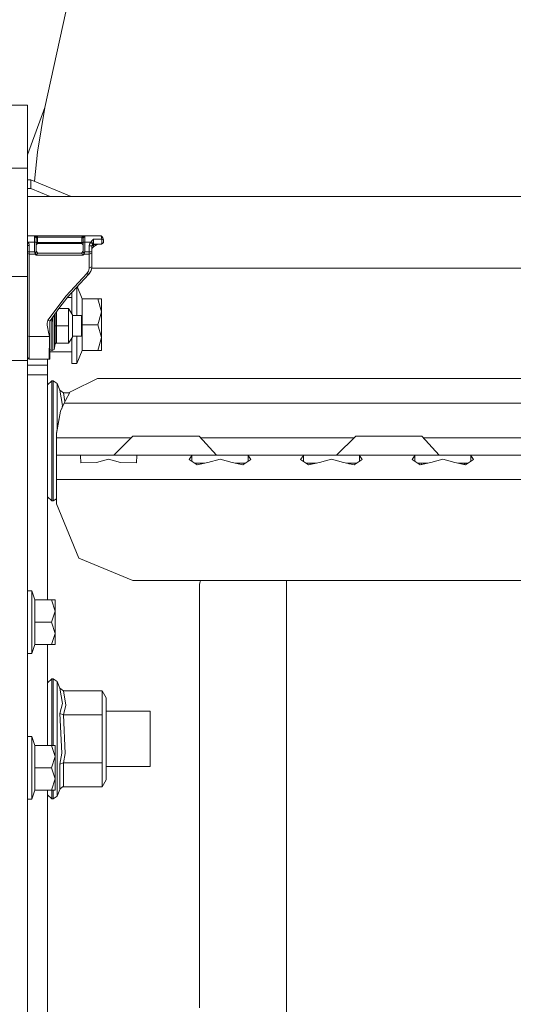
# Model space of a CAD drawing. Units: millimetres. Extents: x 655 to 9914, y -320 to 3702.
# Drawn here: x 2895 to 3037, y 1017 to 1300 of the extents above; entities that cross this region are included whole.
import ezdxf

# ---------------------------------------------------------------- set-up
doc = ezdxf.new("R2010")
doc.units = ezdxf.units.MM
doc.layers.add('1', color=7, linetype='Continuous', true_color=0xffffff)
doc.styles.add('blockfont', font='simplex.shx')
doc.dimstyles.get("Standard").update_dxf_attribs({"dimtxt": 0.18, "dimasz": 0.18, "dimexe": 0.18, "dimexo": 0.0625, "dimgap": 0.09, "dimtad": 0, "dimtih": 1, "dimtoh": 1, "dimdec": 4, "dimzin": 0, "dimdsep": 46, "dimtxsty": 'Standard', "dimcen": 0.09, "dimadec": 0, "dimazin": 0, "dimtfac": 1, "dimtdec": 4, "dimtofl": 0, "dimtmove": 0, "dimatfit": 3, "dimfxl": 1, "dimtolj": 1, "dimtzin": 0, "dimarcsym": 0})

# ---------------------------------------------------------------- blocks, each defined once
blk = doc.blocks.new('_U4')
at = {"layer": '1', "color": 18, "lineweight": 13}
for p, q in [((4365, 1498.4125), (4365, 148)), ((1584, 238.4125), (1584, 148)), ((1584, 150), (2839.214583, 150)), ((4365, 150), (3109.785417, 150)), ((2871.166667, 75), (2846.166667, 75)), ((2846.166667, 75), (2846.166667, -18.75)), ((3102.833333, 75), (3077.833333, 75)), ((3102.833333, -18.75), (3102.833333, 75)), ((2846.166667, -18.75), (2871.166667, -18.75)), ((3077.833333, -18.75), (3102.833333, -18.75))]:
    blk.add_line(p, q, dxfattribs=at)
at = {"layer": '1', "color": 18, "lineweight": 70}
for points in [[(1584, 150), (1633.999951, 163.39746), (1634.000049, 136.60254)], [(4365, 150), (4315.000049, 136.60254), (4314.999951, 163.39746)]]:
    blk.add_solid(points, dxfattribs=at)
at = {"layer": '1', "color": 18, "linetype": 'Continuous', "lineweight": 13, "char_height": 50, "attachment_point": 7, "line_spacing_factor": 0.903614, "style": 'blockfont'}
for s, insert in [('\\W1.2899;109.5', (2843.452083, 111.104167)), ('\\W1.2570;2781', (2870.691667, -10.770833))]:
    blk.add_mtext(s, dxfattribs=dict(at, insert=insert))
blk = doc.blocks.new('_U6')
at = {"layer": '1', "color": 18, "lineweight": 13}
for p, q in [((844.749766, 1252.462527), (844.749766, -282)), ((9734.066802, 1011.112442), (9734.066802, -282)), ((844.749766, -280), (5208.602034, -280)), ((9734.066802, -280), (5370.214534, -280))]:
    blk.add_line(p, q, dxfattribs=at)
at = {"layer": '1', "color": 18, "lineweight": 70}
for points in [[(844.749766, -280), (894.749717, -266.60254), (894.749815, -293.39746)], [(9734.066802, -280), (9684.066851, -293.39746), (9684.066753, -266.60254)]]:
    blk.add_solid(points, dxfattribs=at)
at = {"layer": '1', "color": 18, "linetype": 'Continuous', "lineweight": 13, "insert": (5212.839534, -318.895833), "char_height": 50, "attachment_point": 7, "line_spacing_factor": 0.903614, "style": 'blockfont'}
blk.add_mtext('\\W1.1836;OAL', dxfattribs=at)
blk = doc.blocks.new('_U10')
at = {"layer": '1', "color": 18, "lineweight": 13}
for p, q in [((844.749766, 1255.637527), (844.749766, 3366.092407)), ((844.749766, 3364.092407), (2354.433216, 3364.092407)), ((4365, 3364.092407), (2855.31655, 3364.092407)), ((2386.3853, 3289.092407), (2361.3853, 3289.092407)), ((2361.3853, 3289.092407), (2361.3853, 3195.342407)), ((2618.051966, 3289.092407), (2593.051966, 3289.092407)), ((2618.051966, 3195.342407), (2618.051966, 3289.092407)), ((2361.3853, 3195.342407), (2386.3853, 3195.342407)), ((2593.051966, 3195.342407), (2618.051966, 3195.342407))]:
    blk.add_line(p, q, dxfattribs=at)
at = {"layer": '1', "color": 18, "lineweight": 70}
for points in [[(844.749766, 3364.092407), (894.749717, 3377.489866), (894.749815, 3350.694947)], [(4365, 3364.092407), (4315.000049, 3350.694947), (4314.999951, 3377.489866)]]:
    blk.add_solid(points, dxfattribs=at)
at = {"layer": '1', "color": 18, "linetype": 'Continuous', "lineweight": 13, "char_height": 50, "attachment_point": 7, "line_spacing_factor": 0.903614, "style": 'blockfont'}
for s, insert in [('\\W1.2899;138.6', (2358.670716, 3325.196573)), ('\\W1.1047;BBC', (2697.94155, 3325.196573)), ('\\W1.1591;3520', (2385.9103, 3203.321573))]:
    blk.add_mtext(s, dxfattribs=dict(at, insert=insert))

msp = doc.modelspace()

# ---------------------------------------------------------------- linework, layer by layer
at = {"layer": '1', "color": 18, "linetype": 'Continuous', "lineweight": 13}
for p, q in [((2902.187663, 1274.779091), (2916.054087, 1337.941776)), ((2897.19637, 1275.48481), (2892.700511, 1275.48481)), ((2897.19637, 1273.689876), (2897.19637, 1275.48481)), ((2902.187663, 1274.779091), (2897.19637, 1261.224619)), ((2897.19637, 1270.511399), (2897.19637, 1273.689876)), ((2902.187663, 1274.779091), (2900.048333, 1261.943708)), ((2897.19637, 1270.511399), (2897.19637, 1257.390271)), ((2900.048333, 1261.943708), (2899.175793, 1253.604688)), ((2897.19637, 1257.390271), (2892.700511, 1257.390271)), ((2897.19637, 1257.390271), (2897.19637, 1236.420403)), ((2898.107367, 1254.047285), (2897.19637, 1254.047285)), ((2909.705946, 1249.242554), (2898.107367, 1254.047285)), ((2898.107367, 1252.798091), (2898.107367, 1254.047285)), ((2898.107367, 1251.548777), (2897.19637, 1251.548777)), ((2898.107367, 1252.798091), (2898.107367, 1251.548777)), ((2898.107367, 1251.548777), (2903.673061, 1249.242554)), ((4415.626543, 1249.242554), (2897.19637, 1249.242554)), ((2897.19637, 1237.906228), (2899.196463, 1237.906228)), ((2899.196463, 1237.906228), (2899.203854, 1237.906108)), ((2899.196463, 1237.906228), (2899.198609, 1237.906228)), ((2899.196463, 1237.906228), (2899.696427, 1237.406145)), ((2899.196463, 1236.106167), (2899.196463, 1237.906228)), ((2899.210053, 1237.906228), (2899.198609, 1237.906228)), ((2899.241763, 1237.90444), (2899.203854, 1237.906108)), ((2899.29493, 1237.906228), (2899.210053, 1237.906228)), ((2899.478989, 1237.836371), (2899.241763, 1237.90444)), ((2899.411994, 1237.906228), (2899.29493, 1237.906228)), ((2899.599629, 1237.906228), (2899.411994, 1237.906228)), ((2899.478989, 1237.836371), (2899.653035, 1237.723957)), ((2899.820643, 1237.906228), (2899.599629, 1237.906228)), ((2899.653035, 1237.723957), (2899.736958, 1237.668524)), ((2899.696427, 1237.406145), (2899.798947, 1237.406145)), ((2899.696427, 1236.106167), (2899.696427, 1237.406145)), ((2899.796325, 1237.629305), (2899.736958, 1237.668524)), ((2899.921733, 1237.580429), (2899.796325, 1237.629305)), ((2900.046426, 1237.406145), (2899.798947, 1237.406145)), ((2900.033074, 1237.906228), (2899.820643, 1237.906228)), ((2900.033074, 1237.556229), (2899.921733, 1237.580429)), ((2900.033074, 1237.906228), (2912.859755, 1237.906228)), ((2900.033074, 1237.556229), (2900.033074, 1237.906228)), ((2900.033074, 1237.556229), (2912.859755, 1237.556229)), ((2900.046426, 1237.406145), (2900.033074, 1237.556229)), ((2900.046426, 1236.056219), (2900.046426, 1237.406145)), ((2912.846404, 1237.406145), (2912.859755, 1237.556229)), ((2913.093882, 1237.406145), (2912.846404, 1237.406145)), ((2912.846404, 1236.056219), (2912.846404, 1237.406145)), ((2912.859755, 1237.906228), (2913.072186, 1237.906228)), ((2912.859755, 1237.556229), (2912.859755, 1237.906228)), ((2912.859755, 1237.556229), (2912.971097, 1237.580429)), ((2912.971097, 1237.580429), (2913.096505, 1237.629305)), ((2913.2932, 1237.906228), (2913.072186, 1237.906228)), ((2913.196402, 1237.406145), (2913.093882, 1237.406145)), ((2913.155633, 1237.668524), (2913.096505, 1237.629305)), ((2913.239795, 1237.723957), (2913.155633, 1237.668524)), ((2913.696366, 1237.906228), (2913.196402, 1237.406145)), ((2913.196402, 1236.106167), (2913.196402, 1237.406145)), ((2913.239795, 1237.723957), (2913.41384, 1237.836371)), ((2913.480836, 1237.906228), (2913.2932, 1237.906228)), ((2913.650828, 1237.90444), (2913.41384, 1237.836371)), ((2913.597899, 1237.906228), (2913.480836, 1237.906228)), ((2913.682776, 1237.906228), (2913.597899, 1237.906228)), ((2913.688975, 1237.906108), (2913.650828, 1237.90444)), ((2913.682776, 1237.906228), (2913.69422, 1237.906228)), ((2913.696366, 1237.906228), (2913.688975, 1237.906108)), ((2913.696366, 1237.906228), (2913.69422, 1237.906228)), ((2913.696366, 1237.906228), (2913.696366, 1236.106167)), ((2918.374615, 1237.906228), (2913.696366, 1237.906228)), ((2915.400344, 1236.106167), (2915.762025, 1236.623536)), ((2915.762025, 1236.623536), (2915.971833, 1236.825834)), ((2915.971833, 1236.825834), (2916.189986, 1237.001429)), ((2916.106539, 1236.580024), (2916.022616, 1236.197363)), ((2916.193801, 1236.994992), (2916.106539, 1236.580024)), ((2916.196423, 1237.006198), (2916.189986, 1237.001429)), ((2916.196423, 1237.006198), (2916.193801, 1236.994992)), ((2916.196423, 1237.006198), (2916.196423, 1236.006151)), ((2918.566066, 1237.006198), (2916.196423, 1237.006198)), ((2918.374615, 1237.906228), (2918.867427, 1237.406145)), ((2918.374615, 1237.906228), (2918.566066, 1237.006198)), ((2918.374615, 1237.906228), (2918.62114, 1237.656127)), ((2918.566066, 1237.006198), (2918.566066, 1236.006151)), ((2919.058877, 1236.756216), (2918.566066, 1237.006198)), ((2918.62114, 1237.656127), (2918.867427, 1237.406145)), ((2918.867427, 1237.406145), (2919.058877, 1236.756216)), ((2919.058877, 1236.756216), (2919.058877, 1236.256133)), ((2897.19637, 1236.420403), (2897.19637, 1232.223521)), ((2897.330838, 1236.106167), (2897.19637, 1236.322248)), ((2897.19637, 1236.016033), (2897.330838, 1236.106167)), ((2897.19637, 1235.134612), (2897.696334, 1235.134612)), ((2897.330838, 1236.106167), (2897.371369, 1236.045371)), ((2897.330838, 1236.106167), (2899.196463, 1236.106167)), ((2897.639352, 1235.509525), (2897.371369, 1236.045371)), ((2897.696334, 1235.134612), (2897.639352, 1235.509525)), ((2897.696334, 1233.334551), (2897.696334, 1235.134612)), ((2899.196463, 1236.106167), (2899.196463, 1233.334551)), ((2899.196463, 1236.106167), (2899.696427, 1236.106167)), ((2899.696427, 1233.486663), (2899.696427, 1236.106167)), ((2899.696427, 1236.056219), (2900.046426, 1236.056219)), ((2900.046426, 1235.70622), (2899.696427, 1235.356222)), ((2900.046426, 1236.056219), (2912.846404, 1236.056219)), ((2900.046426, 1235.70622), (2900.046426, 1236.056219)), ((2900.046426, 1235.70622), (2912.846404, 1235.70622)), ((2912.846404, 1236.056219), (2913.196402, 1236.056219)), ((2912.846404, 1235.70622), (2912.846404, 1236.056219)), ((2912.846404, 1235.70622), (2913.196402, 1235.356222)), ((2913.696366, 1236.106167), (2913.196402, 1236.106167)), ((2913.196402, 1233.486663), (2913.196402, 1236.106167)), ((2913.696366, 1236.106167), (2913.696366, 1233.334551)), ((2915.400344, 1236.106167), (2913.696366, 1236.106167)), ((2915.041047, 1235.547791), (2914.946395, 1235.049377)), ((2914.946395, 1235.049377), (2914.946395, 1233.334551)), ((2915.69646, 1235.049377), (2914.946395, 1235.049377)), ((2915.400344, 1236.106167), (2915.041047, 1235.547791)), ((2915.877896, 1235.674868), (2915.400344, 1236.106167)), ((2916.196423, 1235.506187), (2915.69646, 1235.006223)), ((2916.196423, 1235.466133), (2915.69646, 1234.972845)), ((2915.842849, 1235.359679), (2915.69646, 1235.006223)), ((2915.734368, 1235.279451), (2915.69646, 1235.049377)), ((2915.69646, 1235.049377), (2915.69646, 1233.334551)), ((2915.699082, 1234.333048), (2915.69646, 1234.381567)), ((2915.699082, 1234.333048), (2915.69646, 1234.327068)), ((2915.699082, 1234.333048), (2916.196423, 1234.797488)), ((2915.851432, 1235.602151), (2915.734368, 1235.279451)), ((2916.196423, 1235.506187), (2915.842849, 1235.359679)), ((2915.877896, 1235.674868), (2915.851432, 1235.602151)), ((2915.877896, 1235.674868), (2915.964919, 1235.988985)), ((2916.022616, 1236.197363), (2915.964919, 1235.988985)), ((2916.196423, 1235.506187), (2916.196423, 1236.006151)), ((2918.492394, 1235.506187), (2916.196423, 1235.506187)), ((2916.196423, 1235.466133), (2916.196423, 1235.506187)), ((2916.196423, 1235.466133), (2917.223292, 1235.466133)), ((2916.196423, 1234.797488), (2916.196423, 1235.466133)), ((2916.196423, 1234.797488), (2916.274148, 1234.84243)), ((2916.274148, 1234.84243), (2917.223292, 1235.466133)), ((2917.223292, 1235.466133), (2917.320328, 1235.506187)), ((2918.492394, 1235.506187), (2918.566066, 1236.006151)), ((2918.738919, 1235.756169), (2918.492394, 1235.506187)), ((2918.985444, 1236.006151), (2918.738919, 1235.756169)), ((2919.058877, 1236.256133), (2918.985444, 1236.006151)), ((2897.19637, 1233.334551), (2897.696334, 1233.334551)), ((2897.19637, 1232.854853), (2897.696334, 1232.694994)), ((2897.19637, 1232.223521), (2897.19637, 1226.286541)), ((2897.696334, 1233.334551), (2899.196463, 1233.334551)), ((2897.696334, 1232.694994), (2897.696334, 1233.334551)), ((2897.696334, 1232.694994), (2899.420338, 1232.694994)), ((2897.696334, 1209.002267), (2897.696334, 1232.694994)), ((2899.196463, 1233.334551), (2899.199563, 1233.325849)), ((2899.196463, 1233.334551), (2899.201709, 1233.326684)), ((2899.199563, 1233.325849), (2899.394112, 1232.765685)), ((2899.525958, 1232.822548), (2899.201709, 1233.326684)), ((2899.394112, 1232.765685), (2899.525958, 1232.822548)), ((2899.394112, 1232.765685), (2899.420338, 1232.694994)), ((2899.420338, 1232.694994), (2899.539786, 1232.763897)), ((2899.420338, 1232.694994), (2899.529057, 1232.536088)), ((2899.525958, 1232.822548), (2899.696427, 1233.486663)), ((2899.525958, 1232.822548), (2899.531918, 1232.797037)), ((2899.529057, 1232.536088), (2899.725276, 1232.395182)), ((2899.539786, 1232.763897), (2899.531918, 1232.797037)), ((2899.539786, 1232.763897), (2899.607497, 1232.610832)), ((2899.607497, 1232.610832), (2899.746733, 1232.43929)), ((2899.696427, 1233.506213), (2900.196391, 1233.00613)), ((2899.696427, 1233.486663), (2900.196391, 1232.996474)), ((2899.725276, 1232.395182), (2899.851638, 1232.347856)), ((2899.746733, 1232.43929), (2899.852353, 1232.349644)), ((2899.950581, 1232.755075), (2899.848061, 1232.654582)), ((2899.856644, 1232.346306), (2899.848061, 1232.654582)), ((2899.851638, 1232.347856), (2899.856644, 1232.346306)), ((2899.852353, 1232.349644), (2899.856644, 1232.346306)), ((2899.856644, 1232.346306), (2913.036185, 1232.346306)), ((2899.950581, 1232.755075), (2900.196391, 1232.996474)), ((2900.196391, 1233.00613), (2912.696439, 1233.00613)), ((2900.196391, 1232.996474), (2900.196391, 1233.00613)), ((2912.696439, 1233.00613), (2913.196402, 1233.506213)), ((2912.696439, 1232.996474), (2912.946301, 1233.241568)), ((2912.696439, 1233.00613), (2912.946301, 1233.241568)), ((2912.696439, 1233.00613), (2912.696439, 1232.996474)), ((2912.908631, 1232.797752), (2912.696439, 1232.996474)), ((2912.908631, 1232.797752), (2913.036185, 1232.346306)), ((2912.946301, 1233.241568), (2913.196402, 1233.486663)), ((2913.036185, 1232.346306), (2913.040477, 1232.349644)), ((2913.036185, 1232.346306), (2913.041192, 1232.347856)), ((2913.146573, 1232.439767), (2913.040477, 1232.349644)), ((2913.168269, 1232.39554), (2913.041192, 1232.347856)), ((2913.146573, 1232.439767), (2913.275319, 1232.5945)), ((2913.348513, 1232.520352), (2913.168269, 1232.39554)), ((2913.182782, 1233.473314), (2913.196402, 1233.506213)), ((2913.196402, 1233.486663), (2913.302499, 1233.089338)), ((2913.352805, 1232.763897), (2913.275319, 1232.5945)), ((2913.302499, 1233.089338), (2913.366872, 1232.822548)), ((2913.472491, 1232.694994), (2913.348513, 1232.520352)), ((2913.366872, 1232.822548), (2913.352805, 1232.763897)), ((2913.472491, 1232.694994), (2913.352805, 1232.763897)), ((2913.691121, 1233.326684), (2913.366872, 1232.822548)), ((2913.366872, 1232.822548), (2913.498717, 1232.765685)), ((2913.498717, 1232.765685), (2913.472491, 1232.694994)), ((2914.946395, 1232.694994), (2913.472491, 1232.694994)), ((2913.693267, 1233.325849), (2913.498717, 1232.765685)), ((2913.696366, 1233.334551), (2913.691121, 1233.326684)), ((2913.696366, 1233.334551), (2913.693267, 1233.325849)), ((2914.946395, 1233.334551), (2913.696366, 1233.334551)), ((2914.946395, 1233.334551), (2914.946395, 1232.694994)), ((2915.69646, 1233.334551), (2914.946395, 1233.334551)), ((2914.946395, 1232.694994), (2915.69646, 1232.934843)), ((2914.946395, 1232.694994), (2914.946395, 1228.754769)), ((2915.69646, 1233.334551), (2915.69646, 1232.934843)), ((2915.69646, 1232.934843), (2915.69646, 1228.994618)), ((2914.745885, 1227.796684), (2914.939242, 1228.569399)), ((2914.939242, 1228.569399), (2914.946395, 1228.754769)), ((2914.946395, 1228.754769), (2915.69646, 1228.994618)), ((2915.429192, 1227.808605), (2915.686684, 1228.764425)), ((2915.499049, 1227.96918), (2915.565654, 1228.315155)), ((2915.643748, 1228.605042), (4189.517319, 1228.605042)), ((2915.69646, 1228.994618), (2915.686684, 1228.764425)), ((2897.19637, 1226.286541), (2892.700511, 1226.286541)), ((2897.19637, 1226.286541), (2897.19637, 1223.729859)), ((2908.253985, 1220.689188), (2914.267617, 1227.087389)), ((2914.710122, 1226.794968), (2908.738452, 1220.416437)), ((2914.745885, 1227.796684), (2914.267617, 1227.087389)), ((2914.267617, 1227.087389), (2914.710122, 1226.794968)), ((2914.710122, 1226.794968), (2915.429192, 1227.808605)), ((2914.857628, 1227.002899), (2914.918977, 1227.063904)), ((2915.087715, 1227.327242), (2914.918977, 1227.063904)), ((2915.499049, 1227.96918), (2915.453156, 1227.897557)), ((2897.19637, 1223.729859), (2897.19637, 1210.542927)), ((2911.396342, 1215.021144), (2911.396342, 1223.255414)), ((2911.478429, 1223.343094), (2912.905532, 1219.789992)), ((2903.065997, 1213.676463), (2908.253985, 1220.689188)), ((2906.238562, 1217.017471), (2908.738452, 1220.416437)), ((2908.58984, 1220.214377), (2909.896451, 1220.214377)), ((2908.769262, 1220.449347), (2908.73745, 1220.415075)), ((2909.896451, 1215.589307), (2909.896451, 1221.653333)), ((2912.905532, 1219.789992), (2917.352753, 1219.789992)), ((2912.905532, 1212.397466), (2912.905532, 1219.789992)), ((2917.352753, 1219.789992), (2918.496447, 1219.789992)), ((2918.496447, 1216.09367), (2917.352753, 1219.789992)), ((2918.496447, 1216.09367), (2918.496447, 1219.789992)), ((2903.670388, 1213.525663), (2906.238561, 1217.01747)), ((2908.944207, 1217.0148), (2906.238561, 1217.01747)), ((2908.948737, 1217.0148), (2906.238565, 1217.017475)), ((2908.944207, 1217.0148), (2908.937054, 1212.069879)), ((2908.948737, 1217.0148), (2908.944207, 1217.0148)), ((2910.101014, 1215.281616), (2908.948737, 1217.0148)), ((2904.140788, 1212.074528), (2904.143473, 1214.168892)), ((2904.326294, 1214.417463), (2904.323178, 1212.074409)), ((2904.831725, 1212.073932), (2904.835662, 1215.110023)), ((2905.139523, 1212.073575), (2905.144424, 1215.529831)), ((2905.555802, 1212.073217), (2905.561428, 1216.096808)), ((2910.098153, 1215.281735), (2910.093385, 1212.068687)), ((2910.099345, 1215.068708), (2910.0941, 1212.068687)), ((2910.101014, 1215.281616), (2910.098153, 1215.281735)), ((2912.700492, 1215.021144), (2910.09925, 1215.021144)), ((2910.099345, 1215.068708), (2910.099337, 1215.021144)), ((2910.101014, 1215.281616), (2910.100879, 1215.021144)), ((2912.700492, 1215.021144), (2912.700492, 1212.066184)), ((2917.352753, 1212.397466), (2918.496447, 1216.09367)), ((2918.496447, 1208.701144), (2918.496447, 1216.09367)), ((2902.843791, 1212.308179), (2902.85595, 1212.885271)), ((2903.3459, 1209.771524), (2902.843791, 1212.308179)), ((2902.85595, 1212.885271), (2903.014498, 1213.567505)), ((2903.014498, 1213.567505), (2903.065997, 1213.676463)), ((2903.589836, 1213.545761), (2903.065997, 1213.676463)), ((2903.586703, 1209.862719), (2903.58861, 1212.066184)), ((2903.58861, 1212.066184), (2903.589326, 1213.103901)), ((2903.589326, 1213.103901), (2903.629618, 1213.461171)), ((2903.591233, 1212.075124), (2903.589383, 1209.31)), ((2903.670388, 1213.525663), (2903.590321, 1213.54564)), ((2903.591233, 1212.075124), (2903.592594, 1213.132883)), ((2903.670388, 1213.525663), (2903.629618, 1213.461171)), ((2904.13745, 1207.054148), (2904.140788, 1212.074528)), ((2904.320079, 1207.05391), (2904.323178, 1212.074409)), ((2904.828625, 1207.293521), (2904.831725, 1212.073932)), ((2905.136662, 1206.861148), (2905.139523, 1212.073575)), ((2905.555802, 1212.073217), (2905.139523, 1212.073575)), ((2905.555802, 1212.073217), (2905.55318, 1207.128177)), ((2908.937054, 1212.069879), (2905.555802, 1212.073217)), ((2908.93467, 1207.124839), (2908.937054, 1212.069879)), ((2910.091716, 1208.855758), (2910.093385, 1212.068687)), ((2910.093385, 1209.068785), (2910.0941, 1212.068687)), ((2912.700492, 1209.111224), (2912.700492, 1212.066184)), ((2912.905532, 1212.397466), (2917.352753, 1212.397466)), ((2912.905532, 1205.004941), (2912.905532, 1212.397466)), ((2918.496447, 1208.701144), (2917.352753, 1212.397466)), ((2897.19637, 1210.542927), (2897.19637, 1209.898482)), ((2897.19637, 1207.556854), (2897.19637, 1209.898482)), ((2897.19637, 1209.162126), (2897.696334, 1209.002267)), ((2897.696334, 1209.002267), (2903.516846, 1209.002267)), ((2897.696334, 1204.298387), (2897.696334, 1209.002267)), ((2903.516846, 1209.002267), (2903.3459, 1209.771524)), ((2903.458672, 1202.506195), (2903.516846, 1209.002267)), ((2903.516846, 1209.002267), (2903.551417, 1209.002386)), ((2903.551417, 1209.002386), (2903.585988, 1209.002505)), ((2903.580743, 1202.516208), (2903.585988, 1209.002505)), ((2903.585988, 1209.002505), (2903.586703, 1209.862719)), ((2910.094815, 1208.855758), (2908.9392, 1207.124839)), ((2909.896451, 1208.558642), (2909.896451, 1201.247464)), ((2910.091716, 1208.855758), (2910.094815, 1208.855758)), ((2910.093385, 1209.068785), (2910.093462, 1209.111224)), ((2910.093462, 1209.111224), (2910.093395, 1209.111224)), ((2912.700492, 1209.111224), (2910.093469, 1209.111224)), ((2910.094815, 1208.855758), (2910.095175, 1209.111224)), ((2911.396342, 1201.247464), (2911.396342, 1209.111224)), ((2917.352753, 1205.004941), (2918.496447, 1208.701144)), ((2918.496447, 1205.004941), (2918.496447, 1208.701144)), ((2897.19637, 1202.075134), (2897.19637, 1207.556854)), ((2903.588371, 1207.205158), (2903.580743, 1202.516208)), ((2903.58781, 1207.502227), (2903.588173, 1207.501862)), ((2903.588498, 1207.987533), (2903.588134, 1207.443605)), ((2903.590041, 1205.525051), (2903.588134, 1207.443605)), ((2903.590041, 1205.525051), (2903.750735, 1205.136071)), ((2904.139357, 1204.974542), (2904.13745, 1207.054148)), ((2904.320079, 1207.05391), (2904.321986, 1204.974423)), ((2904.828625, 1207.293521), (2904.830533, 1205.313454)), ((2904.830533, 1205.313454), (2905.141669, 1206.861148)), ((2905.148345, 1206.88356), (2905.136662, 1206.861148)), ((2905.139046, 1206.861148), (2905.136662, 1206.861148)), ((2905.557702, 1207.128173), (2905.139046, 1206.861148)), ((2905.139046, 1206.861148), (2905.141669, 1206.861148)), ((2905.141669, 1206.861148), (2905.142936, 1206.863629)), ((2905.421096, 1207.107554), (2905.148345, 1206.88356)), ((2905.55318, 1207.128177), (2905.421096, 1207.107554)), ((2908.93467, 1207.124839), (2905.55318, 1207.128177)), ((2908.93467, 1207.124839), (2908.9392, 1207.124839)), ((2897.19637, 1203.006158), (2897.696334, 1202.506195)), ((2897.696334, 1202.506195), (2897.696334, 1204.298387)), ((2903.584101, 1204.580556), (2909.896451, 1204.580556)), ((2904.139357, 1204.974542), (2903.750735, 1205.136071)), ((2904.139357, 1204.974542), (2904.321986, 1204.974423)), ((2904.321986, 1204.974423), (2904.830533, 1205.313454)), ((2911.396342, 1201.247464), (2912.905532, 1205.004941)), ((2912.905532, 1205.004941), (2917.352753, 1205.004941)), ((2918.496447, 1205.004941), (2917.352753, 1205.004941)), ((2897.19637, 1202.075134), (2892.700511, 1202.075134)), ((2897.19637, 1189.849625), (2897.19637, 1202.075134)), ((2902.966815, 1200.751434), (2897.19637, 1200.751434)), ((2897.696334, 1202.506195), (2903.458672, 1202.506195)), ((2902.966815, 1200.751434), (2902.966815, 1202.506195)), ((2902.966815, 1197.948347), (2902.966815, 1200.751434)), ((2903.458672, 1202.506195), (2903.580743, 1202.516208)), ((2909.896451, 1201.247464), (2911.396342, 1201.247464)), ((2902.966815, 1197.948347), (2897.19637, 1197.948347)), ((2902.966815, 1133.331518), (2902.966815, 1197.948347)), ((2902.966815, 1195.075164), (2904.167014, 1196.275125)), ((2904.167014, 1196.275125), (2904.167014, 1193.964134)), ((2904.167014, 1196.275125), (2904.565173, 1196.275125)), ((2904.565173, 1196.275125), (2905.673819, 1195.534359)), ((2904.565173, 1193.964134), (2904.565173, 1196.275125)), ((2905.673819, 1195.534359), (2905.673819, 1193.322549)), ((2905.673819, 1195.534359), (2906.49231, 1193.558345)), ((2909.910756, 1193.295489), (2917.305785, 1196.895967)), ((2917.305785, 1196.895967), (3015.876962, 1196.895967)), ((3015.876992, 1196.895967), (3533.694225, 1196.895967)), ((2904.167014, 1187.650095), (2904.167014, 1193.964134)), ((2904.565173, 1193.964134), (2904.565173, 1187.650095)), ((2905.673819, 1192.127357), (2905.673819, 1193.322549)), ((2905.673819, 1187.279711), (2905.673819, 1192.127357)), ((2906.49231, 1193.558345), (2907.290536, 1189.223538)), ((2907.532054, 1192.786227), (2906.49231, 1193.558345)), ((2907.532054, 1192.786227), (2907.940628, 1190.31986)), ((2909.283681, 1192.786227), (2907.532054, 1192.786227)), ((2907.973605, 1190.389763), (2909.435588, 1193.064104)), ((2909.435588, 1193.064104), (2909.910756, 1193.295489)), ((2897.19637, 1183.003317), (2897.19637, 1189.849625)), ((2907.74067, 1189.895998), (2906.714993, 1187.515746)), ((2907.290536, 1189.223538), (2907.015332, 1188.212731)), ((2907.74067, 1189.895998), (2907.973605, 1190.389763)), ((3543.25934, 1189.895998), (2907.74067, 1189.895998)), ((2904.167014, 1179.025183), (2904.167014, 1187.650095)), ((2904.565173, 1179.025183), (2904.565173, 1187.650095)), ((2905.500012, 1181.276332), (2906.714993, 1187.515746)), ((2905.500012, 1181.137453), (2906.714993, 1187.515746)), ((2905.673819, 1187.279711), (2905.673819, 1182.168901)), ((2897.19637, 1183.003317), (2897.19637, 1171.862851)), ((2905.500012, 1181.137453), (2905.500012, 1181.276332)), ((2905.500012, 1179.896007), (2905.500012, 1181.137453)), ((2927.500087, 1180.395971), (2922.000008, 1174.896012)), ((2927.500087, 1180.395971), (2931.265193, 1180.395971)), ((2931.265193, 1180.395971), (2939.725238, 1180.395971)), ((2946.509677, 1180.395971), (2939.725238, 1180.395971)), ((2946.509677, 1180.395971), (2951.465207, 1174.896012)), ((2991.499978, 1180.395971), (2986.000138, 1174.896012)), ((2991.499978, 1180.395971), (2995.265084, 1180.395971)), ((2995.265084, 1180.395971), (3003.725367, 1180.395971)), ((3010.509806, 1180.395971), (3003.725367, 1180.395971)), ((3010.509806, 1180.395971), (3015.465098, 1174.896012)), ((2904.167014, 1170.400153), (2904.167014, 1179.025183)), ((2904.565173, 1179.025183), (2904.565173, 1170.400153)), ((2927.000112, 1179.896007), (2905.500012, 1179.896007)), ((2905.500012, 1174.896012), (2905.500012, 1179.896007)), ((2991.000025, 1179.896007), (2946.96015, 1179.896007)), ((3055.000133, 1179.896007), (3010.960258, 1179.896007)), ((2905.500012, 1174.896012), (2905.500012, 1167.895923)), ((2905.500012, 1174.896012), (2913.441497, 1174.896012)), ((2913.441497, 1174.896012), (2912.443476, 1174.822102)), ((2912.443476, 1174.822102), (2912.522393, 1172.750364)), ((2920.500117, 1174.896012), (2913.441497, 1174.896012)), ((2920.500117, 1174.896012), (2927.558738, 1174.896012)), ((2927.558738, 1174.896012), (2928.556758, 1174.822102)), ((2927.558738, 1174.896012), (2937.500077, 1174.896012)), ((2928.556758, 1174.822102), (2928.477603, 1172.750364)), ((2937.500077, 1174.896012), (2945.441561, 1174.896012)), ((2944.443541, 1174.822102), (2943.669396, 1173.68115)), ((2945.441561, 1174.896012), (2944.443541, 1174.822102)), ((2944.443541, 1174.822102), (2944.443541, 1173.149872)), ((2945.441561, 1174.896012), (2952.500182, 1174.896012)), ((2952.500182, 1174.896012), (2955.499964, 1174.896012)), ((2955.499964, 1174.896012), (2959.558564, 1174.896012)), ((2959.558564, 1174.896012), (2960.556584, 1174.822102)), ((2959.558564, 1174.896012), (2977.441388, 1174.896012)), ((2960.556584, 1174.822102), (2961.330729, 1173.68115)), ((2960.556584, 1173.149817), (2960.556584, 1174.822102)), ((2976.443368, 1174.822102), (2975.669223, 1173.68115)), ((2977.441388, 1174.896012), (2976.443368, 1174.822102)), ((2976.443368, 1174.822102), (2976.443368, 1173.149872)), ((2983.500081, 1174.896012), (2977.441388, 1174.896012)), ((2984.40321, 1174.896012), (2983.500081, 1174.896012)), ((2984.40321, 1174.896012), (2991.558629, 1174.896012)), ((2991.558629, 1174.896012), (2992.556649, 1174.822102)), ((2991.558629, 1174.896012), (3001.499968, 1174.896012)), ((2992.556649, 1174.822102), (2993.330794, 1173.68115)), ((2992.556649, 1173.149872), (2992.556649, 1174.822102)), ((3001.499968, 1174.896012), (3009.441453, 1174.896012)), ((3008.443433, 1174.822102), (3007.669287, 1173.68115)), ((3009.441453, 1174.896012), (3008.443433, 1174.822102)), ((3008.443433, 1174.822102), (3008.443433, 1173.149872)), ((3009.441453, 1174.896012), (3016.500073, 1174.896012)), ((3016.500073, 1174.896012), (3023.558694, 1174.896012)), ((3023.558694, 1174.896012), (3024.556714, 1174.822102)), ((3033.500033, 1174.896012), (3023.558694, 1174.896012)), ((3024.556714, 1174.822102), (3025.330859, 1173.68115)), ((3024.556714, 1173.149872), (3024.556714, 1174.822102)), ((3033.500033, 1174.896012), (3041.441518, 1174.896012)), ((2897.19637, 1161.983023), (2897.19637, 1171.862851)), ((2917.047339, 1172.809134), (2912.522393, 1172.750364)), ((2917.047339, 1172.809134), (2920.500117, 1173.75053)), ((2920.500117, 1173.75053), (2923.952895, 1172.809134)), ((2923.952895, 1172.809134), (2928.477603, 1172.750364)), ((2945.971328, 1172.101389), (2943.669396, 1173.68115)), ((2948.120839, 1172.595988), (2945.250628, 1172.595988)), ((2949.047166, 1172.809134), (2945.971328, 1172.101389)), ((2949.047166, 1172.809134), (2952.500182, 1173.75053)), ((2952.500182, 1173.75053), (2955.95296, 1172.809134)), ((2955.95296, 1172.809134), (2959.029036, 1172.101389)), ((2956.879358, 1172.595988), (2959.749661, 1172.595988)), ((2961.330729, 1173.68115), (2959.029036, 1172.101389)), ((2977.971154, 1172.101389), (2975.669223, 1173.68115)), ((2980.120833, 1172.595988), (2977.250454, 1172.595988)), ((2977.641644, 1172.327523), (2977.713585, 1172.595988)), ((2981.04723, 1172.809134), (2977.971154, 1172.101389)), ((2978.344872, 1172.187374), (2978.454371, 1172.595988)), ((2981.04723, 1172.809134), (2984.500008, 1173.75053)), ((2984.500008, 1173.75053), (2987.953025, 1172.809134)), ((2987.953025, 1172.809134), (2991.028863, 1172.101389)), ((2988.879351, 1172.595988), (2991.749562, 1172.595988)), ((2989.596033, 1172.595988), (2989.461974, 1172.461927)), ((2989.663559, 1172.595988), (2989.516867, 1172.449296)), ((2993.330794, 1173.68115), (2991.028863, 1172.101389)), ((3009.971219, 1172.101389), (3007.669287, 1173.68115)), ((3012.120897, 1172.595988), (3009.250519, 1172.595988)), ((3009.545699, 1172.595988), (3009.612217, 1172.347763)), ((3013.047295, 1172.809134), (3009.971219, 1172.101389)), ((3010.393101, 1172.198455), (3010.286584, 1172.595988)), ((3013.047295, 1172.809134), (3016.500073, 1173.75053)), ((3016.500073, 1173.75053), (3019.952851, 1172.809134)), ((3019.952851, 1172.809134), (3023.028928, 1172.101389)), ((3020.879249, 1172.595988), (3023.749627, 1172.595988)), ((3022.996145, 1172.595988), (3022.60019, 1172.200033)), ((3025.330859, 1173.68115), (3023.028928, 1172.101389)), ((2904.167014, 1164.086233), (2904.167014, 1170.400153)), ((2904.565173, 1164.086233), (2904.565173, 1170.400153)), ((2905.500012, 1167.895923), (3109.549957, 1167.895923)), ((2905.500012, 1167.895923), (2905.500012, 1160.895954)), ((2902.966815, 1162.975083), (2904.167014, 1161.775122)), ((2904.167014, 1161.775122), (2904.167014, 1164.086233)), ((2904.565173, 1164.086233), (2904.565173, 1161.775122)), ((2897.19637, 1150.459151), (2897.19637, 1161.983023)), ((2904.167014, 1161.775122), (2904.565173, 1161.775122)), ((2904.565173, 1161.775122), (2905.500012, 1162.399756)), ((2905.500012, 1160.895954), (2911.943751, 1145.339589)), ((2897.19637, 1139.737706), (2897.19637, 1150.459151)), ((2911.943751, 1145.339589), (2927.500087, 1138.895969)), ((2897.19637, 1139.737706), (2897.19637, 1118.906359)), ((3523.499923, 1138.895969), (2927.500087, 1138.895969)), ((2946.624833, 1137.840013), (2946.815683, 1138.552232)), ((2946.624833, 1135.764895), (2946.624833, 1137.840013)), ((2946.815688, 1138.552253), (2946.81625, 1138.55435)), ((2946.816254, 1138.554365), (2946.907792, 1138.895969)), ((2971.624928, 1128.210744), (2971.624928, 1138.895969)), ((2897.19637, 1135.898928), (2898.396331, 1135.898928)), ((2898.396331, 1135.898928), (2899.304229, 1133.331518)), ((2898.396331, 1126.898984), (2898.396331, 1135.898928)), ((2946.624833, 1135.761721), (2946.624833, 1135.764893)), ((2946.624833, 1132.449011), (2946.624833, 1135.761721)), ((2899.304229, 1133.331518), (2904.10121, 1133.331518)), ((2899.304229, 1126.898984), (2899.304229, 1133.331518)), ((2904.10121, 1133.331518), (2905.09637, 1133.331518)), ((2905.09637, 1130.115251), (2904.10121, 1133.331518)), ((2905.09637, 1130.115251), (2905.09637, 1133.331518)), ((2946.624833, 1128.144903), (2946.624833, 1132.449011)), ((2904.10121, 1126.898984), (2905.09637, 1130.115251)), ((2905.09637, 1123.682718), (2905.09637, 1130.115251)), ((2898.396331, 1117.898921), (2898.396331, 1126.898984)), ((2899.304229, 1126.898984), (2904.10121, 1126.898984)), ((2899.304229, 1120.466451), (2899.304229, 1126.898984)), ((2905.09637, 1123.682718), (2904.10121, 1126.898984)), ((2946.624833, 1128.141733), (2946.624833, 1128.144811)), ((2946.624833, 1128.141691), (2946.624833, 1128.141692)), ((2946.624833, 1116.546254), (2946.624833, 1128.141639)), ((2971.624928, 1128.075828), (2971.624928, 1128.210716)), ((2971.624928, 1126.280294), (2971.624928, 1128.0758)), ((2971.624928, 1126.254903), (2971.624928, 1126.280286)), ((2971.624928, 1126.145373), (2971.624928, 1126.254895)), ((2904.10121, 1120.466451), (2905.09637, 1123.682718)), ((2905.09637, 1120.466451), (2905.09637, 1123.682718)), ((2971.624928, 1126.119947), (2971.624928, 1126.145367)), ((2971.624928, 1119.427304), (2971.624928, 1126.119944)), ((2897.19637, 1115.833871), (2897.19637, 1118.906359)), ((2897.19637, 1117.898921), (2898.396331, 1117.898921)), ((2898.396331, 1117.898921), (2899.304229, 1120.466451)), ((2899.304229, 1120.466451), (2904.10121, 1120.466451)), ((2902.966815, 1115.412988), (2902.966815, 1120.466451)), ((2905.09637, 1120.466451), (2904.10121, 1120.466451)), ((2971.624928, 1119.427304), (2971.624928, 1115.358311)), ((2897.19637, 1115.428927), (2897.19637, 1115.83387)), ((2897.19637, 1115.428917), (2897.19637, 1115.428926)), ((2897.19637, 1115.42888), (2897.19637, 1115.428915)), ((2897.19637, 1115.152691), (2897.19637, 1115.428874)), ((2897.19637, 1115.152672), (2897.19637, 1115.15268)), ((2897.19637, 1115.152665), (2897.19637, 1115.152672)), ((2897.19637, 1112.642865), (2897.19637, 1115.152663)), ((2902.966815, 1115.412978), (2902.966815, 1115.412986)), ((2902.966815, 1115.41295), (2902.966815, 1115.412976)), ((2902.966815, 1115.16863), (2902.966815, 1115.412939)), ((2902.966815, 1091.518382), (2902.966815, 1115.168619)), ((2946.624833, 1115.292447), (2946.624833, 1116.546254)), ((2946.624833, 1115.292413), (2946.624833, 1115.292434)), ((2946.624833, 1115.289249), (2946.624833, 1115.292364)), ((2946.624833, 1115.289222), (2946.624833, 1115.289246)), ((2946.624833, 1115.289216), (2946.624833, 1115.289217)), ((2946.624833, 1115.289194), (2946.624833, 1115.289211)), ((2946.624833, 1115.289184), (2946.624833, 1115.289186)), ((2946.624833, 1090.929369), (2946.624833, 1115.289181)), ((2971.624928, 1115.358274), (2971.624928, 1115.358271)), ((2971.624928, 1115.358263), (2971.624928, 1115.358256)), ((2971.624928, 1115.358256), (2971.624928, 1115.223351)), ((2971.624928, 1115.22335), (2971.624928, 1115.223343)), ((2971.624928, 1115.223329), (2971.624928, 1065.663556)), ((2897.19637, 1100.441306), (2897.19637, 1112.642865)), ((2902.966815, 1109.436731), (2904.167014, 1110.636811)), ((2904.167014, 1110.636811), (2904.167014, 1108.3257)), ((2904.167014, 1110.636811), (2904.565173, 1110.636811)), ((2904.565173, 1110.636811), (2905.673819, 1109.896044)), ((2904.565173, 1108.3257), (2904.565173, 1110.636811)), ((2905.673819, 1109.896044), (2905.673819, 1107.684235)), ((2905.673819, 1109.896044), (2906.49231, 1107.919912)), ((2904.167014, 1102.01178), (2904.167014, 1108.3257)), ((2904.565173, 1108.3257), (2904.565173, 1102.01178)), ((2905.673819, 1106.488923), (2905.673819, 1107.684235)), ((2905.673819, 1101.641397), (2905.673819, 1106.488923)), ((2906.49231, 1107.919912), (2907.290536, 1103.585224)), ((2907.532054, 1107.147912), (2906.49231, 1107.919912)), ((2907.532054, 1107.147912), (2908.214408, 1103.028755)), ((2918.61208, 1107.147912), (2907.532054, 1107.147912)), ((2918.61208, 1107.147912), (2918.61208, 1102.988462)), ((2919.76698, 1105.147938), (2918.61208, 1107.147912)), ((2907.290536, 1103.585224), (2906.49231, 1100.65339)), ((2919.76698, 1102.901797), (2919.76698, 1105.147938)), ((2904.167014, 1093.38675), (2904.167014, 1102.01178)), ((2904.565173, 1093.38675), (2904.565173, 1102.01178)), ((2905.673819, 1101.641397), (2905.673819, 1093.38675)), ((2908.214408, 1103.028755), (2907.532054, 1100.267391)), ((2918.61208, 1102.988462), (2918.61208, 1100.267391)), ((2919.76698, 1102.901797), (2919.76698, 1089.752416)), ((2932.425814, 1101.319293), (2919.76698, 1101.319293)), ((2932.425814, 1101.319293), (2932.425814, 1093.38675)), ((2897.19637, 1082.23627), (2897.19637, 1100.441305)), ((2906.49231, 1100.65339), (2907.044726, 1089.307885)), ((2907.532054, 1100.267391), (2906.49231, 1100.65339)), ((2907.532054, 1100.267391), (2907.968598, 1089.189629)), ((2918.61208, 1100.267391), (2907.532054, 1100.267391)), ((2918.61208, 1100.267391), (2918.61208, 1089.134316)), ((2897.19637, 1094.085793), (2898.396331, 1094.085793)), ((2898.396331, 1094.085793), (2899.304229, 1091.518382)), ((2898.396331, 1085.085849), (2898.396331, 1094.085793)), ((2904.167014, 1091.518382), (2904.167014, 1093.38675)), ((2904.565173, 1093.38675), (2904.565173, 1091.518382)), ((2905.673819, 1088.424901), (2905.673819, 1093.38675)), ((2932.425814, 1093.38675), (2932.425814, 1093.10659)), ((2932.425814, 1093.106586), (2932.425814, 1093.106535)), ((2932.425814, 1093.106498), (2932.425814, 1093.024975)), ((2932.425814, 1093.024963), (2932.425814, 1093.024915)), ((2932.425814, 1093.024913), (2932.425814, 1085.454325)), ((2899.304229, 1091.518382), (2904.10121, 1091.518382)), ((2899.304229, 1085.085849), (2899.304229, 1091.518382)), ((2904.10121, 1091.518382), (2905.09637, 1091.518382)), ((2905.09637, 1088.302116), (2904.10121, 1091.518382)), ((2905.09637, 1088.302116), (2905.09637, 1091.518382)), ((2919.76698, 1089.752416), (2919.76698, 1081.62568)), ((2946.624833, 1056.882719), (2946.624833, 1090.929369)), ((2904.10121, 1085.085849), (2905.09637, 1088.302116)), ((2905.09637, 1081.869583), (2905.09637, 1088.302116)), ((2905.673819, 1085.132222), (2905.673819, 1088.424901)), ((2906.49231, 1086.120228), (2907.044726, 1089.307885)), ((2907.968598, 1089.189629), (2907.532054, 1086.506228)), ((2918.61208, 1089.134316), (2918.61208, 1086.506228)), ((2898.396331, 1076.085786), (2898.396331, 1085.085849)), ((2899.304229, 1085.085849), (2904.10121, 1085.085849)), ((2899.304229, 1078.653316), (2899.304229, 1085.085849)), ((2905.09637, 1081.869583), (2904.10121, 1085.085849)), ((2905.673819, 1085.132222), (2905.673819, 1079.089383)), ((2907.532054, 1086.506228), (2906.49231, 1086.120228)), ((2906.49231, 1086.120228), (2906.49231, 1078.853588)), ((2907.532054, 1079.625587), (2907.532054, 1086.506228)), ((2918.61208, 1086.506228), (2907.532054, 1086.506228)), ((2918.61208, 1079.625587), (2918.61208, 1086.506228)), ((2932.425814, 1085.454325), (2919.76698, 1085.454325)), ((2897.19637, 1082.23627), (2897.19637, 1047.909121)), ((2904.10121, 1078.653316), (2905.09637, 1081.869583)), ((2905.09637, 1078.653316), (2905.09637, 1081.869583)), ((2919.76698, 1081.62568), (2918.61208, 1079.625587)), ((2898.396331, 1076.085786), (2899.304229, 1078.653316)), ((2899.304229, 1078.653316), (2904.10121, 1078.653316)), ((2902.966815, 932.299058), (2902.966815, 1078.653316)), ((2905.09637, 1078.653316), (2904.10121, 1078.653316)), ((2904.167014, 1078.447799), (2904.167014, 1078.653316)), ((2904.167014, 1076.136808), (2904.167014, 1078.447799)), ((2904.565173, 1078.447799), (2904.565173, 1078.653316)), ((2904.565173, 1078.447799), (2904.565173, 1076.136808)), ((2905.673819, 1076.877574), (2905.673819, 1079.089383)), ((2905.673819, 1076.877574), (2906.49231, 1078.853588)), ((2906.49231, 1078.853588), (2906.509953, 1078.894715)), ((2907.202082, 1079.565625), (2906.509953, 1078.894715)), ((2907.532054, 1079.625587), (2907.202082, 1079.565625)), ((2918.61208, 1079.625587), (2907.532054, 1079.625587)), ((2897.19637, 1076.085786), (2898.396331, 1076.085786)), ((2902.966815, 1077.336769), (2904.167014, 1076.136808)), ((2904.167014, 1076.136808), (2904.565173, 1076.136808)), ((2904.565173, 1076.136808), (2905.673819, 1076.877574)), ((2971.624928, 1065.663556), (2971.624928, 997.917275)), ((2946.624833, 1016.113619), (2946.624833, 1056.882719)), ((2897.19637, 1045.230369), (2897.19637, 1047.909121)), ((2897.19637, 992.538134), (2897.19637, 1045.230369))]:
    msp.add_line(p, q, dxfattribs=at)

# ---------------------------------------------------------------- dimensions: what is measured, and where the dimension line sits
for base, p1, p2, text, override, picture, middle in [((844.749766, 3364.092407), (4365, 3490), (844.749766, 1254.050027), '<>\\P[\\C18;\\H50.00;\\Fsimplex.shx;3520\\Fsimplex.shx;\\H50.00;\\C18; ]\\C18;\\H50.00;\\Fsimplex.shx;BBC\\Fsimplex.shx;\\H50.00;\\C18;', {"dimtxt": 50, "dimasz": 50, "dimexe": 2, "dimexo": 1.5875, "dimgap": 1.5875, "dimtih": 1, "dimtoh": 1, "dimdec": 1, "dimlfac": 0.03937, "dimzin": 8, "dimdsep": 46, "dimlunit": 2, "dimtxsty": 'blockfont', "dimsah": 1, "dimse1": 0, "dimse2": 0, "dimsd1": 0, "dimsd2": 0, "dimclrd": 18, "dimclre": 18, "dimclrt": 18, "dimtol": 0, "dimtm": -0.1, "dimtfac": 1, "dimtdec": 2, "dimtofl": 1, "dimtmove": 0, "dimtzin": 8, "dimlwd": 13, "dimlwe": 13}, '_U10', (2604.874883, 3364.092407)), ((4365, 150), (1584, 240), (4365, 1500), '<>\\P[\\C18;\\H50.00;\\Fsimplex.shx;2781\\Fsimplex.shx;\\H50.00;\\C18; ]', {"dimtxt": 50, "dimasz": 50, "dimexe": 2, "dimexo": 1.5875, "dimgap": 1.5875, "dimtih": 1, "dimtoh": 1, "dimdec": 1, "dimlfac": 0.03937, "dimzin": 8, "dimdsep": 46, "dimlunit": 2, "dimtxsty": 'blockfont', "dimsah": 1, "dimse1": 0, "dimse2": 0, "dimsd1": 0, "dimsd2": 0, "dimclrd": 18, "dimclre": 18, "dimclrt": 18, "dimtol": 0, "dimtm": -0.1, "dimtfac": 1, "dimtdec": 2, "dimtofl": 1, "dimtmove": 0, "dimtzin": 8, "dimlwd": 13, "dimlwe": 13}, '_U4', (2974.5, 150)), ((844.749766, -280), (9734.066802, 1120.652492), (844.749766, 1254.050027), '\\C18;OAL', {"dimtxt": 50, "dimasz": 50, "dimexe": 2, "dimexo": 1.5875, "dimgap": 1.5875, "dimtih": 1, "dimtoh": 1, "dimdec": 1, "dimlfac": 0.03937, "dimzin": 8, "dimdsep": 46, "dimlunit": 2, "dimpost": '', "dimtxsty": 'blockfont', "dimsah": 1, "dimse1": 0, "dimse2": 0, "dimsd1": 0, "dimsd2": 0, "dimclrd": 18, "dimclre": 18, "dimclrt": 18, "dimtol": 0, "dimtm": -0.1, "dimtfac": 1, "dimtdec": 2, "dimtofl": 1, "dimtmove": 0, "dimtzin": 8, "dimlwd": 13, "dimlwe": 13}, '_U6', (5289.408284, -280))]:
    dim = msp.add_linear_dim(base=base, p1=p1, p2=p2, text=text, dimstyle='Standard', override=override, dxfattribs=at)
    dim.commit()
    dim.dimension.update_dxf_attribs({"geometry": picture, "text_midpoint": middle, "dimtype": 160})

doc.saveas('drawing.dxf')
